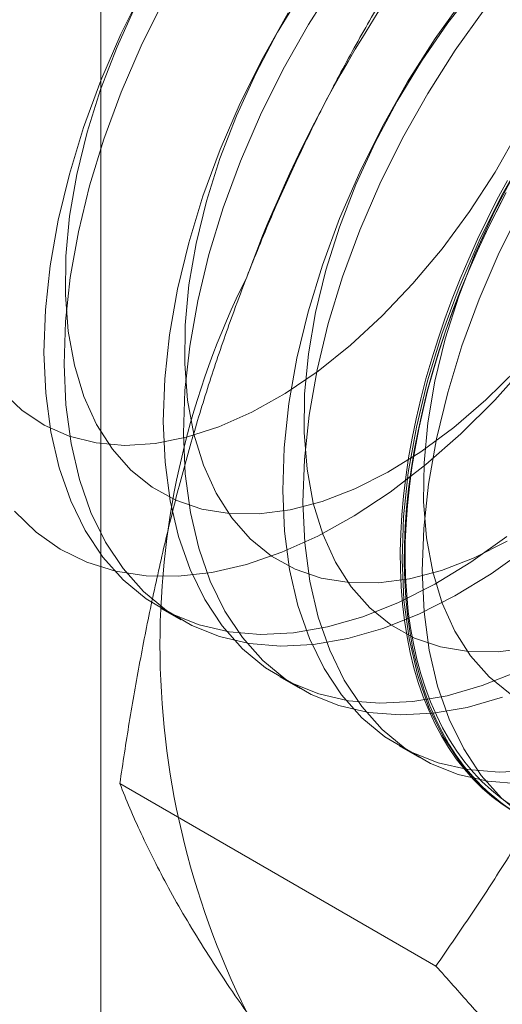
# Model space of a CAD drawing. Units: millimetres. Extents: x 32 to 4232, y 53 to 3023.
# Drawn here: x 3780 to 3781, y 2098 to 2100 of the extents above; entities that cross this region are included whole.
import ezdxf

# ---------------------------------------------------------------- set-up
doc = ezdxf.new("R2010")
doc.units = ezdxf.units.MM
doc.header["$LTSCALE"] = 2

msp = doc.modelspace()

# ---------------------------------------------------------------- linework, layer by layer
at = {"color": 7, "linetype": 'Continuous', "lineweight": 18}
for p, q in [((3780.2988, 2064.9383), (3780.2988, 2428.9522)), ((3780.4574, 2098.6727), (3780.5112, 2098.6416)), ((3780.7756, 2098.489), (3780.8294, 2098.458)), ((3781.0938, 2098.3053), (3781.1476, 2098.2743)), ((3781.1914, 2097.7185), (3780.349, 2098.2048))]:
    msp.add_line(p, q, dxfattribs=at)
at = {"color": 7, "linetype": 'Continuous', "lineweight": 18, "flags": 128}
for points in [[(3780.9249, 2100.343), (3780.8517, 2100.2281), (3780.7845, 2100.1092), (3780.724, 2099.9874), (3780.6705, 2099.8637), (3780.6245, 2099.7391), (3780.5865, 2099.6147), (3780.5567, 2099.4914), (3780.5353, 2099.3704), (3780.5226, 2099.2525), (3780.5187, 2099.1389), (3780.5236, 2099.0303), (3780.5372, 2098.9278), (3780.5594, 2098.8321), (3780.5901, 2098.7441), (3780.629, 2098.6645), (3780.6758, 2098.594), (3780.73, 2098.5331), (3780.7913, 2098.4823), (3780.8591, 2098.4421), (3780.9329, 2098.4128), (3781.012, 2098.3946), (3781.0959, 2098.3878), (3781.1837, 2098.3922), (3781.2749, 2098.408), (3781.3685, 2098.4349)], [(3780.4125, 2100.324), (3780.352, 2100.2022), (3780.2985, 2100.0785), (3780.2525, 2099.9539), (3780.2145, 2099.8294), (3780.1847, 2099.7062), (3780.1633, 2099.5851), (3780.1506, 2099.4673), (3780.1467, 2099.3536), (3780.1516, 2099.2451), (3780.1652, 2099.1425), (3780.1874, 2099.0469), (3780.2181, 2098.9589), (3780.257, 2098.8793), (3780.3038, 2098.8087), (3780.358, 2098.7478), (3780.4193, 2098.6971), (3780.4871, 2098.6569), (3780.5609, 2098.6276), (3780.64, 2098.6094), (3780.7239, 2098.6025), (3780.8117, 2098.607), (3780.9029, 2098.6227), (3780.9965, 2098.6497), (3781.0919, 2098.6876), (3781.1883, 2098.7362), (3781.2848, 2098.7949), (3781.3807, 2098.8635)], [(3780.8345, 2100.3145), (3780.7696, 2100.2078), (3780.7112, 2100.0976), (3780.6598, 2099.985), (3780.6159, 2099.8712), (3780.5799, 2099.7573), (3780.5524, 2099.6445), (3780.5334, 2099.5339), (3780.5233, 2099.4268), (3780.5221, 2099.3241), (3780.5298, 2099.227), (3780.5464, 2099.1364), (3780.5717, 2099.0533), (3780.6055, 2098.9785), (3780.6473, 2098.9128), (3780.6967, 2098.8568), (3780.7533, 2098.8112), (3780.8165, 2098.7765), (3780.8856, 2098.7528), (3780.9599, 2098.7406), (3781.0387, 2098.7399), (3781.1211, 2098.7508), (3781.2063, 2098.7731), (3781.2934, 2098.8065), (3781.3815, 2098.8509)], [(3781.2988, 2100.3293), (3781.2232, 2100.2329), (3781.1527, 2100.1308), (3781.0878, 2100.0241), (3781.0294, 2099.9139), (3780.978, 2099.8013), (3780.9341, 2099.6875), (3780.8981, 2099.5736), (3780.8706, 2099.4608), (3780.8516, 2099.3502), (3780.8415, 2099.2431), (3780.8403, 2099.1404), (3780.848, 2099.0433), (3780.8646, 2098.9527), (3780.8899, 2098.8696), (3780.9236, 2098.7948), (3780.9655, 2098.7291), (3781.0149, 2098.6731), (3781.0715, 2098.6276), (3781.1347, 2098.5928), (3781.2038, 2098.5691), (3781.2781, 2098.5569), (3781.3569, 2098.5562), (3781.4393, 2098.5671)], [(3780.4663, 2100.2929), (3780.4058, 2100.1711), (3780.3523, 2100.0474), (3780.3063, 2099.9228), (3780.2683, 2099.7984), (3780.2385, 2099.6751), (3780.2171, 2099.5541), (3780.2044, 2099.4362), (3780.2005, 2099.3226), (3780.2054, 2099.214), (3780.219, 2099.1115), (3780.2412, 2099.0158), (3780.2719, 2098.9278), (3780.3108, 2098.8482), (3780.3576, 2098.7777), (3780.4118, 2098.7168), (3780.4731, 2098.666), (3780.5409, 2098.6258), (3780.6147, 2098.5965), (3780.6939, 2098.5783), (3780.7777, 2098.5714), (3780.8655, 2098.5759), (3780.9567, 2098.5917), (3781.0503, 2098.6186), (3781.1457, 2098.6565), (3781.2421, 2098.7051), (3781.3386, 2098.7639), (3781.4345, 2098.8324)], [(3781.2679, 2100.3005), (3781.1893, 2100.1904), (3781.1161, 2100.0754), (3781.0489, 2099.9566), (3780.9884, 2099.8348), (3780.9349, 2099.7111), (3780.8889, 2099.5865), (3780.8509, 2099.4621), (3780.8211, 2099.3388), (3780.7997, 2099.2178), (3780.787, 2099.0999), (3780.7831, 2098.9862), (3780.788, 2098.8777), (3780.8016, 2098.7752), (3780.8238, 2098.6795), (3780.8545, 2098.5915), (3780.8934, 2098.5119), (3780.9401, 2098.4414), (3780.9944, 2098.3804), (3781.0557, 2098.3297), (3781.1235, 2098.2895), (3781.1973, 2098.2602), (3781.2764, 2098.242), (3781.3603, 2098.2351), (3781.4481, 2098.2396)], [(3780.0347, 2099.2509), (3780.0878, 2099.2001), (3780.1478, 2099.1599), (3780.214, 2099.1306), (3780.2858, 2099.1127), (3780.3624, 2099.1062), (3780.4431, 2099.1113), (3780.527, 2099.1279), (3780.6132, 2099.1558), (3780.701, 2099.1948), (3780.7893, 2099.2443), (3780.8773, 2099.3041), (3780.964, 2099.3733), (3781.0486, 2099.4514), (3781.1303, 2099.5374), (3781.2081, 2099.6306), (3781.2812, 2099.73), (3781.349, 2099.8345), (3781.4107, 2099.9431), (3781.4657, 2100.0546), (3781.5135, 2100.168), (3781.5534, 2100.282)], [(3780.393, 2100.2813), (3780.3416, 2100.1687), (3780.2977, 2100.0549), (3780.2617, 2099.941), (3780.2342, 2099.8282), (3780.2152, 2099.7176), (3780.2051, 2099.6104), (3780.2039, 2099.5078), (3780.2116, 2099.4107), (3780.2282, 2099.3201), (3780.2535, 2099.237), (3780.2873, 2099.1622), (3780.3291, 2099.0965), (3780.3785, 2099.0405), (3780.4351, 2098.9949), (3780.4983, 2098.9601), (3780.5674, 2098.9365), (3780.6417, 2098.9243), (3780.7205, 2098.9236), (3780.8029, 2098.9345), (3780.8881, 2098.9567), (3780.9752, 2098.9902), (3781.0633, 2099.0346), (3781.1516, 2099.0893), (3781.2391, 2099.1539), (3781.3248, 2099.2276), (3781.4081, 2099.3098)], [(3780.7979, 2100.2591), (3780.7307, 2100.1403), (3780.6702, 2100.0185), (3780.6167, 2099.8948), (3780.5707, 2099.7702), (3780.5327, 2099.6458), (3780.5029, 2099.5225), (3780.4815, 2099.4014), (3780.4688, 2099.2836), (3780.4649, 2099.1699), (3780.4698, 2099.0614), (3780.4834, 2098.9588), (3780.5056, 2098.8632), (3780.5363, 2098.7752), (3780.5752, 2098.6956), (3780.6219, 2098.6251), (3780.6762, 2098.5641), (3780.7375, 2098.5134), (3780.8053, 2098.4732), (3780.8791, 2098.4439), (3780.9582, 2098.4257), (3781.0421, 2098.4188), (3781.1299, 2098.4233), (3781.2211, 2098.4391), (3781.3147, 2098.466), (3781.4101, 2098.5039)], [(3781.3217, 2100.2695), (3781.2431, 2100.1594), (3781.1699, 2100.0444), (3781.1027, 2099.9255), (3781.0422, 2099.8037), (3780.9887, 2099.68), (3780.9427, 2099.5554), (3780.9047, 2099.431), (3780.8749, 2099.3077), (3780.8535, 2099.1867), (3780.8408, 2099.0688), (3780.8369, 2098.9552), (3780.8418, 2098.8466), (3780.8554, 2098.7441), (3780.8776, 2098.6484), (3780.9083, 2098.5604), (3780.9472, 2098.4808), (3780.994, 2098.4103), (3781.0482, 2098.3494), (3781.1095, 2098.2986), (3781.1773, 2098.2584), (3781.2511, 2098.2291), (3781.3302, 2098.2109), (3781.4141, 2098.2041)], [(3781.9354, 2100.2659), (3781.8975, 2100.1416), (3781.8516, 2100.0172), (3781.7982, 2099.8937), (3781.7377, 2099.7721), (3781.6706, 2099.6534), (3781.5976, 2099.5386), (3781.5191, 2099.4287), (3781.4358, 2099.3245), (3781.3485, 2099.2269)], [(3781.4343, 2099.8918), (3781.3671, 2099.7729), (3781.3066, 2099.6511), (3781.2531, 2099.5274), (3781.2071, 2099.4028), (3781.1691, 2099.2784), (3781.1393, 2099.1551), (3781.1179, 2099.0341), (3781.1052, 2098.9162), (3781.1013, 2098.8025), (3781.1062, 2098.694), (3781.1198, 2098.5915), (3781.142, 2098.4958), (3781.1727, 2098.4078), (3781.2116, 2098.3282), (3781.2583, 2098.2577), (3781.3126, 2098.1968), (3781.3739, 2098.146)], [(3781.406, 2099.8404), (3781.3476, 2099.7302), (3781.2962, 2099.6176), (3781.2523, 2099.5038), (3781.2163, 2099.3899), (3781.1888, 2099.2771), (3781.1698, 2099.1665), (3781.1597, 2099.0594), (3781.1585, 2098.9567), (3781.1662, 2098.8596), (3781.1828, 2098.769), (3781.2081, 2098.6859), (3781.2418, 2098.6111), (3781.2837, 2098.5454), (3781.3331, 2098.4895), (3781.3897, 2098.4439)], [(3781.3961, 2098.131), (3781.3679, 2098.1496), (3781.3408, 2098.1702), (3781.315, 2098.1926), (3781.2905, 2098.217), (3781.2673, 2098.2432), (3781.2454, 2098.2711), (3781.225, 2098.3009), (3781.2059, 2098.3323), (3781.1883, 2098.3654), (3781.1722, 2098.4001), (3781.1576, 2098.4364), (3781.1445, 2098.4742), (3781.133, 2098.5134), (3781.123, 2098.554), (3781.1145, 2098.596), (3781.1077, 2098.6392), (3781.1025, 2098.6836), (3781.0988, 2098.7291), (3781.0968, 2098.7757), (3781.0964, 2098.8232), (3781.0976, 2098.8717), (3781.1005, 2098.921), (3781.1049, 2098.9711), (3781.1109, 2099.0219), (3781.1186, 2099.0732), (3781.1278, 2099.1251), (3781.1385, 2099.1775), (3781.1509, 2099.2303), (3781.1647, 2099.2833), (3781.1801, 2099.3366), (3781.197, 2099.3899), (3781.2153, 2099.4434), (3781.235, 2099.4968), (3781.2562, 2099.5501), (3781.2787, 2099.6032), (3781.3026, 2099.656), (3781.3278, 2099.7085), (3781.3542, 2099.7605), (3781.3819, 2099.812)], [(3781.3787, 2099.7801), (3781.3516, 2099.7283), (3781.3258, 2099.6761), (3781.3013, 2099.6234), (3781.2781, 2099.5704), (3781.2562, 2099.5172), (3781.2358, 2099.4639), (3781.2167, 2099.4104), (3781.1991, 2099.357), (3781.183, 2099.3037), (3781.1684, 2099.2505), (3781.1553, 2099.1976), (3781.1437, 2099.1451), (3781.1337, 2099.0929), (3781.1253, 2099.0413), (3781.1185, 2098.9902), (3781.1132, 2098.9397), (3781.1096, 2098.89), (3781.1076, 2098.8411), (3781.1072, 2098.7931), (3781.1084, 2098.746), (3781.1112, 2098.7), (3781.1157, 2098.655), (3781.1217, 2098.6112), (3781.1293, 2098.5686), (3781.1385, 2098.5273), (3781.1493, 2098.4874), (3781.1616, 2098.4489), (3781.1755, 2098.4119), (3781.1909, 2098.3764), (3781.2077, 2098.3424), (3781.2261, 2098.3102), (3781.2458, 2098.2796), (3781.267, 2098.2507), (3781.2895, 2098.2236), (3781.3134, 2098.1984), (3781.3385, 2098.1749), (3781.365, 2098.1534), (3781.3926, 2098.1338)], [(3781.3929, 2098.1462), (3781.3654, 2098.1657), (3781.3392, 2098.1871), (3781.3142, 2098.2103), (3781.2905, 2098.2354), (3781.2681, 2098.2623), (3781.2471, 2098.2909), (3781.2275, 2098.3213), (3781.2093, 2098.3534), (3781.1926, 2098.387), (3781.1773, 2098.4223), (3781.1636, 2098.459), (3781.1513, 2098.4973), (3781.1406, 2098.5369), (3781.1315, 2098.5779), (3781.1239, 2098.6202), (3781.1179, 2098.6636), (3781.1135, 2098.7083), (3781.1107, 2098.754), (3781.1095, 2098.8007), (3781.1099, 2098.8484), (3781.1119, 2098.897), (3781.1155, 2098.9463), (3781.1207, 2098.9964), (3781.1275, 2099.0471), (3781.1359, 2099.0984), (3781.1458, 2099.1501), (3781.1572, 2099.2023), (3781.1702, 2099.2549), (3781.1848, 2099.3076), (3781.2008, 2099.3606), (3781.2182, 2099.4136), (3781.2371, 2099.4666), (3781.2574, 2099.5196), (3781.2791, 2099.5724), (3781.3022, 2099.625), (3781.3265, 2099.6773), (3781.3521, 2099.7292), (3781.379, 2099.7806)], [(3781.4209, 2099.7418), (3781.3604, 2099.62), (3781.3069, 2099.4963), (3781.2609, 2099.3717), (3781.2229, 2099.2473), (3781.1931, 2099.1241), (3781.1717, 2099.003), (3781.159, 2098.8851), (3781.1551, 2098.7715), (3781.16, 2098.6629), (3781.1736, 2098.5604), (3781.1958, 2098.4647), (3781.2265, 2098.3768), (3781.2654, 2098.2972), (3781.3121, 2098.2266), (3781.3664, 2098.1657), (3781.4277, 2098.1149)], [(3781.3485, 2099.2269), (3781.2578, 2099.1368), (3781.1645, 2099.0549), (3781.0694, 2098.9818), (3780.9733, 2098.9181), (3780.8769, 2098.8645), (3780.7811, 2098.8213), (3780.6866, 2098.7889), (3780.5942, 2098.7675), (3780.5048, 2098.7574), (3780.419, 2098.7586), (3780.3375, 2098.7711), (3780.2611, 2098.7949), (3780.1903, 2098.8296), (3780.1258, 2098.8751), (3780.0681, 2098.9309)]]:
    msp.add_lwpolyline(points, dxfattribs=at)
at = {"color": 7, "linetype": 'Continuous', "lineweight": 18}
for centre, radius, start, end in [((3784.1411, 2098.2834), 3.6804, 122.6221, 159.7888), ((3782.6472, 2098.5751), 2.1911, 153.4364, 206.5636)]:
    msp.add_arc(centre, radius, start, end, dxfattribs=at)
for points, knots in [([(3781.3288, 2100.7301), (3781.298, 2100.6857), (3781.2363, 2100.5968), (3781.1472, 2100.4596), (3781.0609, 2100.3193), (3780.9778, 2100.1749), (3780.8983, 2100.0263), (3780.8229, 2099.8731), (3780.7519, 2099.7163), (3780.7088, 2099.6087), (3780.6873, 2099.555)], [0, 0, 0, 0, 0.123627, 0.247252, 0.371298, 0.49534, 0.621101, 0.746858, 0.87343, 1, 1, 1, 1]), ([(3780.6873, 2099.555), (3780.6759, 2099.5249), (3780.6457, 2099.4457), (3780.6005, 2099.3151), (3780.5526, 2099.1627), (3780.5091, 2099.008), (3780.4697, 2098.8508), (3780.4341, 2098.6916), (3780.4022, 2098.5303), (3780.3736, 2098.3681), (3780.3572, 2098.2592), (3780.349, 2098.2048)], [0, 0, 0, 0, 0.070004, 0.184894, 0.299785, 0.415301, 0.530821, 0.647921, 0.765024, 0.882511, 1, 1, 1, 1]), ([(3781.8328, 2098.8937), (3781.8211, 2098.8638), (3781.79, 2098.7851), (3781.7359, 2098.6596), (3781.6696, 2098.5179), (3781.5991, 2098.3788), (3781.5245, 2098.2419), (3781.4461, 2098.1074), (3781.3641, 2097.975), (3781.2793, 2097.8452), (3781.2207, 2097.7607), (3781.1914, 2097.7185)], [0, 0, 0, 0, 0.070004, 0.184894, 0.299785, 0.415301, 0.530821, 0.647921, 0.765024, 0.882511, 1, 1, 1, 1]), ([(3780.349, 2098.2048), (3780.3576, 2098.1831), (3780.3749, 2098.1398), (3780.4054, 2098.0717), (3780.4396, 2098.001), (3780.4785, 2097.9269), (3780.5223, 2097.8495), (3780.5716, 2097.7683), (3780.6259, 2097.6839), (3780.6669, 2097.6248), (3780.6873, 2097.5953)], [0, 0, 0, 0, 0.123627, 0.247252, 0.371298, 0.49534, 0.621101, 0.746858, 0.87343, 1, 1, 1, 1]), ([(3781.1914, 2097.7185), (3781.2222, 2097.684), (3781.2839, 2097.6151), (3781.373, 2097.513), (3781.4593, 2097.4123), (3781.5424, 2097.3127), (3781.6219, 2097.2147), (3781.6973, 2097.1185), (3781.7683, 2097.0244), (3781.8113, 2096.9641), (3781.8328, 2096.934)], [0, 0, 0, 0, 0.123627, 0.247252, 0.371298, 0.49534, 0.621101, 0.746858, 0.87343, 1, 1, 1, 1])]:
    msp.add_open_spline(points, degree=3, knots=knots, dxfattribs=at)

doc.saveas('drawing.dxf')
